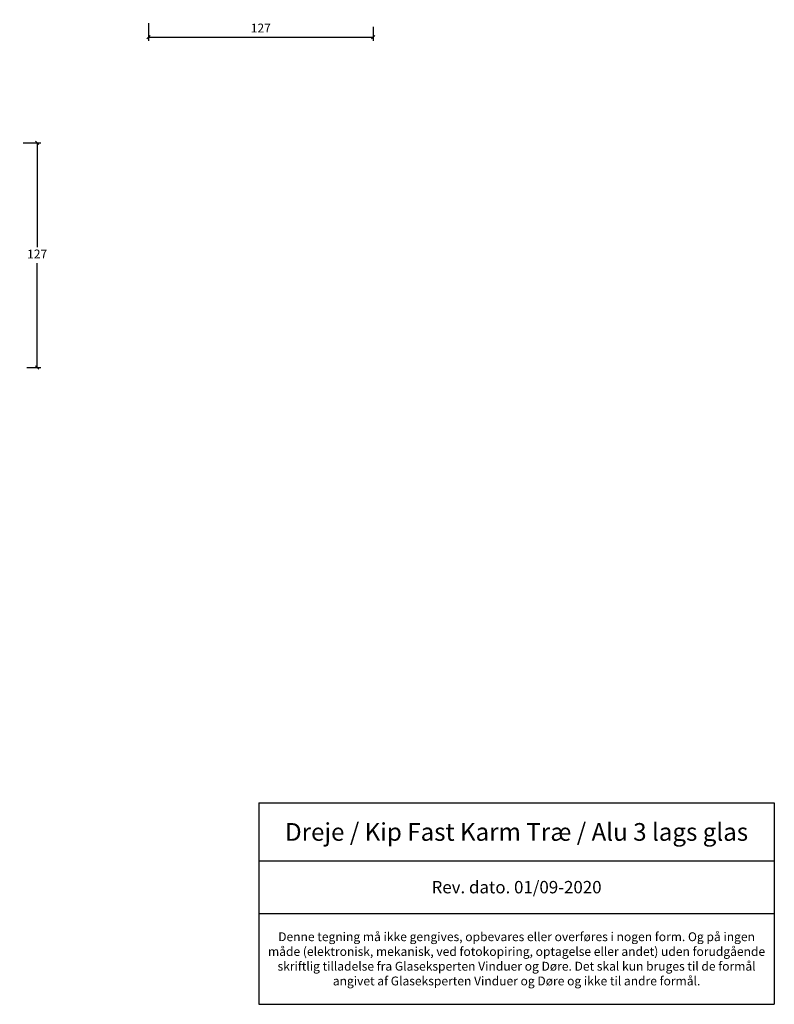
# Model space of a CAD drawing. Units: millimetres. Extents: x -3885 to 4269, y 598 to 1824.
# Drawn here: x -3439 to -3013, y 598 to 1154 of the extents above; entities that cross this region are included whole.
import ezdxf

# ---------------------------------------------------------------- set-up
doc = ezdxf.new("R2010")
doc.units = ezdxf.units.MM
doc.styles.get("Standard").update_dxf_attribs({"font": 'txt.shx', "height": 5})
doc.dimstyles.new('ISO-25', dxfattribs={"dimtxt": 2, "dimasz": 2, "dimexe": 1, "dimexo": 5, "dimgap": 1, "dimtad": 1, "dimtih": 1, "dimtoh": 1, "dimdec": 1, "dimtxsty": 'Standard', "dimblk": 'OBLIQUE', "dimcen": 5, "dimclrd": 1, "dimclre": 1, "dimadec": 0, "dimazin": 0, "dimtfac": 1, "dimtdec": 1, "dimtmove": 1, "dimatfit": 3, "dimldrblk": 'OBLIQUE', "dimfxl": 1.25, "dimarcsym": 0})

# ---------------------------------------------------------------- blocks, each defined once
blk = doc.blocks.new('*T1155')
at = {"color": 0, "linetype": 'ByBlock', "lineweight": -2, "transparency": 16777216}
for p, q in [((0, 0), (291.31, 0)), ((0, 0), (0, -113.84)), ((291.31, 0), (291.31, -113.84)), ((0, -32.78), (291.31, -32.78)), ((0, -62.44), (291.31, -62.44)), ((0, -113.84), (291.31, -113.84))]:
    blk.add_line(p, q, dxfattribs=at)
at = {"color": 0, "lineweight": 9, "transparency": 16777216, "width": 288.3093, "attachment_point": 5}
for s, insert, char_height in [('{\\fArial|b0|i0|c0|p34;Dreje / Kip Fast Karm Træ / Alu 3 lags glas}', (145.65, -16.39), 10), ('{\\fArial|b0|i0|c0|p34;Rev. dato. 01/09-2020}', (145.65, -47.61), 7), ('{\\fArial|b0|i0|c0|p34;Denne tegning må ikke gengives, opbevares eller overføres i nogen form. Og på ingen måde (elektronisk, mekanisk, ved fotokopiring, optagelse eller andet) uden forudgående skriftlig tilladelse fra Glaseksperten Vinduer og Døre. Det skal kun bruges til de formål angivet af Glaseksperten Vinduer og Døre og ikke til andre formål.}', (145.65, -88.14), 5)]:
    blk.add_mtext(s, dxfattribs=dict(at, insert=insert, char_height=char_height))
blk = doc.blocks.new('_Oblique')
at = {"color": 0, "lineweight": -2}
blk.add_line((-0.5, -0.5), (0.5, 0.5), dxfattribs=at)
blk = doc.blocks.new('*D1167')
at = {"color": 1, "lineweight": -2, "transparency": 16777216}
for p, q in [((-3366.49, 1152.09), (-3366.49, 1142.22)), ((-3239.49, 1150.07), (-3239.49, 1142.22)), ((-3366.49, 1144.22), (-3239.49, 1144.22))]:
    blk.add_line(p, q, dxfattribs=at)
at = {"layer": 'Defpoints', "color": 0, "lineweight": 9, "transparency": 16777216}
for p in [(-3366.49, 1154.09), (-3239.49, 1152.07), (-3239.49, 1144.22)]:
    blk.add_point(p, dxfattribs=at)
at = {"color": 1, "lineweight": -2, "transparency": 16777216, "xscale": 2, "yscale": 2, "zscale": 2, "rotation": 180}
blk.add_blockref('_Oblique', (-3366.49, 1144.22), dxfattribs=at)
at = {"color": 1, "lineweight": -2, "transparency": 16777216, "xscale": 2, "yscale": 2, "zscale": 2}
blk.add_blockref('_Oblique', (-3239.49, 1144.22), dxfattribs=at)
at = {"color": 0, "lineweight": 9, "transparency": 16777216, "insert": (-3302.99, 1148.72), "char_height": 5, "attachment_point": 5}
blk.add_mtext('127', dxfattribs=at)
blk = doc.blocks.new('*D1176')
at = {"color": 1, "lineweight": -2, "transparency": 16777216}
for p, q in [((-3437.25, 1084.48), (-3427.39, 1084.48)), ((-3429.39, 1084.48), (-3429.39, 1025.48)), ((-3429.39, 957.48), (-3429.39, 1016.48)), ((-3435.24, 957.48), (-3427.39, 957.48))]:
    blk.add_line(p, q, dxfattribs=at)
at = {"layer": 'Defpoints', "color": 0, "lineweight": 9, "transparency": 16777216}
for p in [(-3439.25, 1084.48), (-3437.24, 957.48), (-3429.39, 957.48)]:
    blk.add_point(p, dxfattribs=at)
at = {"color": 1, "lineweight": -2, "transparency": 16777216, "xscale": 2, "yscale": 2, "zscale": 2}
for p, rotation in [((-3429.39, 1084.48), 90), ((-3429.39, 957.48), 270)]:
    blk.add_blockref('_Oblique', p, dxfattribs=dict(at, rotation=rotation))
at = {"color": 0, "lineweight": 9, "transparency": 16777216, "insert": (-3429.39, 1020.98), "char_height": 5, "attachment_point": 5}
blk.add_mtext('127', dxfattribs=at)

msp = doc.modelspace()

# ---------------------------------------------------------------- block references
msp.add_blockref('*T1155', (-3304.0779, 711.3364))

# ---------------------------------------------------------------- dimensions: what is measured, and where the dimension line sits
at = {"lineweight": 9}
for base, p1, p2, angle, picture, middle in [((-3239.4939, 1144.2231), (-3366.4938, 1154.0868), (-3239.4939, 1152.0709), 180, '*D1167', (-3302.9938, 1148.7231)), ((-3429.3874, 957.4763), (-3439.2511, 1084.4762), (-3437.2352, 957.4763), 90, '*D1176', (-3429.3874, 1020.9763))]:
    dim = msp.add_linear_dim(base=base, p1=p1, p2=p2, angle=angle, dimstyle='ISO-25', override={"dimtxt": 2, "dimasz": 2, "dimexe": 2, "dimexo": 2, "dimgap": 2, "dimtih": 1, "dimtoh": 1, "dimdec": 3, "dimblk": 'Oblique', "dimcen": 2, "dimclrd": 1, "dimclre": 1, "dimtdec": 3, "dimldrblk": 'Oblique', "dimfrac": 2}, dxfattribs=at)
    dim.commit()
    dim.dimension.update_dxf_attribs({"geometry": picture, "text_midpoint": middle})

doc.saveas('drawing.dxf')
